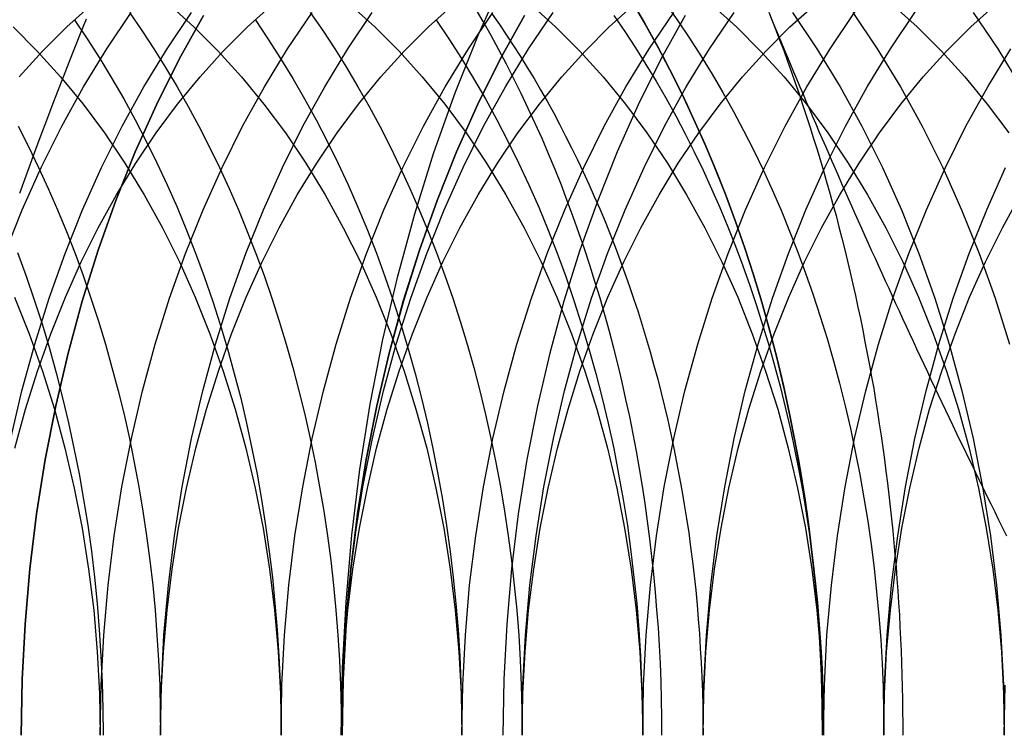
# Model space of a CAD drawing. Extents: x -135 to 831, y -538 to 51.
# Drawn here: x 171 to 177, y -498 to -494 of the extents above; entities that cross this region are included whole.
import ezdxf

# ---------------------------------------------------------------- set-up
doc = ezdxf.new("R2010")
doc.units = 0
doc.header["$LTSCALE"] = 20
doc.linetypes.add('VERDECKT', pattern=[0.375, 0.25, -0.125])
doc.layers.get('0').update_dxf_attribs({"linetype": 'CONTINUOUS'})
doc.layers.add('STEMPEL', color=3, linetype='CONTINUOUS')

# ---------------------------------------------------------------- blocks, each defined once
blk = doc.blocks.new('A$CCFD6EB4D')
at = {"color": 1}
blk.add_polyline3d([(229.363, -23.2771, 0), (229.329, -23.3617, 0), (229.295, -23.4464, 0), (229.262, -23.5311, 0), (229.229, -23.6159, 0), (229.196, -23.7008, 0), (229.163, -23.7858, 0), (229.131, -23.8709, 0), (229.098, -23.9561, 0), (229.066, -24.0415, 0), (229.035, -24.1271, 0), (229.003, -24.2129, 0), (228.972, -24.2989, 0)], dxfattribs=at)
at = {"color": 1, "linetype": 'VERDECKT'}
for points in [[(230.86, -27.4792, 0), (230.867, -27.0866, 0), (230.888, -26.695, 0), (230.922, -26.3053, 0), (230.969, -25.9185, 0), (231.03, -25.5353, 0), (231.104, -25.1569, 0), (231.191, -24.7841, 0), (231.291, -24.4177, 0), (231.403, -24.0587, 0), (231.528, -23.708, 0), (231.665, -23.3664, 0), (231.814, -23.0346, 0), (231.974, -22.7136, 0), (232.144, -22.404, 0), (232.326, -22.1067, 0), (232.517, -21.8223, 0), (232.718, -21.5516, 0), (232.929, -21.2951, 0), (233.147, -21.0535, 0), (233.374, -20.8274, 0), (233.609, -20.6174, 0)], [(232.614, -23.2541, 0), (232.756, -23.5118, 0), (232.889, -23.7791, 0), (233.013, -24.0553, 0), (233.127, -24.3397, 0), (233.231, -24.6317, 0), (233.325, -24.9305, 0), (233.408, -25.2355, 0), (233.48, -25.5459, 0), (233.542, -25.8609, 0), (233.593, -26.1799, 0), (233.632, -26.502, 0), (233.66, -26.8264, 0), (233.677, -27.1524, 0), (233.683, -27.4792, 0)], [(233.683, -27.4792, 0), (233.681, -27.3053, 0), (233.677, -27.1316, 0), (233.669, -26.9581, 0), (233.657, -26.7849, 0), (233.643, -26.6122, 0), (233.625, -26.4401, 0), (233.605, -26.2688, 0), (233.581, -26.0982, 0), (233.554, -25.9286, 0), (233.523, -25.76, 0), (233.49, -25.5927, 0), (233.454, -25.4266, 0), (233.414, -25.2619, 0), (233.372, -25.0987, 0), (233.327, -24.9371, 0), (233.278, -24.7773, 0), (233.227, -24.6193, 0), (233.173, -24.4632, 0), (233.115, -24.3092, 0), (233.056, -24.1574, 0), (232.993, -24.0079, 0), (232.927, -23.8607, 0), (232.859, -23.7159, 0), (232.788, -23.5738, 0), (232.715, -23.4343, 0), (232.639, -23.2975, 0), (232.561, -23.1636, 0)], [(232.561, -23.1637, 0), (232.639, -23.2976, 0), (232.715, -23.4343, 0), (232.788, -23.5738, 0), (232.859, -23.716, 0), (232.927, -23.8607, 0), (232.993, -24.0079, 0), (233.055, -24.1574, 0), (233.115, -24.3093, 0), (233.172, -24.4633, 0), (233.227, -24.6193, 0), (233.278, -24.7773, 0), (233.326, -24.9371, 0), (233.372, -25.0987, 0), (233.414, -25.2619, 0), (233.454, -25.4266, 0), (233.49, -25.5927, 0), (233.523, -25.7601, 0), (233.554, -25.9286, 0), (233.581, -26.0982, 0), (233.605, -26.2688, 0), (233.625, -26.4402, 0), (233.643, -26.6122, 0), (233.657, -26.7849, 0), (233.669, -26.9581, 0), (233.677, -27.1316, 0), (233.681, -27.3053, 0), (233.683, -27.4792, 0)], [(228.982, -27.4792, 0), (228.988, -27.1524, 0), (229.005, -26.8264, 0), (229.033, -26.502, 0), (229.073, -26.1799, 0), (229.123, -25.8609, 0), (229.185, -25.5459, 0), (229.258, -25.2355, 0), (229.341, -24.9305, 0), (229.434, -24.6317, 0), (229.538, -24.3397, 0), (229.652, -24.0553, 0), (229.776, -23.7791, 0), (229.909, -23.5118, 0), (230.051, -23.2541, 0)], [(228.982, -27.4792, 0), (228.988, -27.1524, 0), (229.005, -26.8264, 0), (229.033, -26.502, 0), (229.073, -26.1799, 0), (229.123, -25.861, 0), (229.185, -25.5459, 0), (229.258, -25.2355, 0), (229.341, -24.9305, 0), (229.434, -24.6317, 0), (229.538, -24.3397, 0), (229.652, -24.0553, 0), (229.776, -23.7791, 0), (229.909, -23.5119, 0), (230.051, -23.2542, 0)], [(230.051, -23.2542, 0), (229.909, -23.5119, 0), (229.776, -23.7791, 0), (229.652, -24.0553, 0), (229.538, -24.3397, 0), (229.435, -24.6317, 0), (229.341, -24.9305, 0), (229.258, -25.2355, 0), (229.185, -25.5459, 0), (229.123, -25.861, 0), (229.073, -26.1799, 0), (229.033, -26.502, 0), (229.005, -26.8264, 0), (228.988, -27.1524, 0), (228.982, -27.4792, 0)], [(230.866, -27.4792, 0), (230.872, -27.1524, 0), (230.889, -26.8264, 0), (230.917, -26.502, 0), (230.956, -26.1799, 0), (231.007, -25.8609, 0), (231.069, -25.5459, 0), (231.141, -25.2355, 0), (231.224, -24.9305, 0), (231.318, -24.6317, 0), (231.422, -24.3397, 0), (231.536, -24.0553, 0), (231.66, -23.7791, 0), (231.793, -23.5118, 0), (231.935, -23.2541, 0)], [(230.866, -27.4792, 0), (230.872, -27.1524, 0), (230.889, -26.8264, 0), (230.917, -26.502, 0), (230.956, -26.1799, 0), (231.007, -25.861, 0), (231.069, -25.5459, 0), (231.141, -25.2355, 0), (231.224, -24.9305, 0), (231.318, -24.6317, 0), (231.422, -24.3397, 0), (231.536, -24.0553, 0), (231.66, -23.7791, 0), (231.793, -23.5119, 0), (231.935, -23.2542, 0)], [(231.935, -23.2542, 0), (231.793, -23.5119, 0), (231.66, -23.7791, 0), (231.536, -24.0553, 0), (231.422, -24.3397, 0), (231.318, -24.6317, 0), (231.225, -24.9305, 0), (231.141, -25.2355, 0), (231.069, -25.5459, 0), (231.007, -25.861, 0), (230.957, -26.1799, 0), (230.917, -26.502, 0), (230.889, -26.8264, 0), (230.872, -27.1524, 0), (230.866, -27.4792, 0)], [(232.877, -23.2542, 0), (232.735, -23.5119, 0), (232.602, -23.7791, 0), (232.478, -24.0553, 0), (232.364, -24.3397, 0), (232.26, -24.6317, 0), (232.166, -24.9305, 0), (232.083, -25.2355, 0), (232.011, -25.5459, 0), (231.949, -25.861, 0), (231.898, -26.1799, 0), (231.859, -26.502, 0), (231.831, -26.8264, 0), (231.814, -27.1524, 0), (231.808, -27.4792, 0)], [(233.507, -23.2365, 0), (233.65, -23.4498, 0), (233.786, -23.6728, 0), (233.914, -23.905, 0), (234.034, -24.1458, 0), (234.146, -24.3946, 0), (234.248, -24.6508, 0), (234.342, -24.9139, 0), (234.426, -25.1831, 0), (234.501, -25.4578, 0), (234.567, -25.7375, 0), (234.622, -26.0213, 0), (234.668, -26.3086, 0), (234.703, -26.5988, 0), (234.729, -26.8911, 0), (234.744, -27.1848, 0), (234.749, -27.4792, 0)], [(233.86, -23.2365, 0), (234.004, -23.4498, 0), (234.14, -23.6728, 0), (234.268, -23.905, 0), (234.388, -24.1458, 0), (234.499, -24.3946, 0), (234.602, -24.6508, 0), (234.696, -24.9139, 0), (234.78, -25.1831, 0)], [(234.567, -23.2365, 0), (234.711, -23.4498, 0), (234.847, -23.6728, 0)], [(228.886, -24.6508, 0), (228.989, -24.3946, 0), (229.1, -24.1458, 0), (229.22, -23.905, 0), (229.348, -23.6728, 0), (229.485, -23.4498, 0), (229.628, -23.2365, 0)], [(228.922, -25.7375, 0), (228.987, -25.4578, 0), (229.062, -25.1831, 0), (229.146, -24.9139, 0), (229.24, -24.6508, 0), (229.343, -24.3946, 0), (229.454, -24.1458, 0), (229.574, -23.905, 0), (229.702, -23.6728, 0), (229.838, -23.4498, 0), (229.982, -23.2365, 0)], [(229.446, -27.4792, 0), (229.451, -27.1848, 0), (229.467, -26.8911, 0), (229.492, -26.5988, 0), (229.528, -26.3086, 0), (229.573, -26.0213, 0), (229.629, -25.7375, 0), (229.694, -25.4578, 0), (229.769, -25.1831, 0), (229.853, -24.9139, 0), (229.947, -24.6508, 0), (230.05, -24.3946, 0), (230.161, -24.1458, 0), (230.281, -23.905, 0), (230.409, -23.6728, 0), (230.545, -23.4498, 0), (230.689, -23.2365, 0)], [(229.8, -27.4792, 0), (229.805, -27.1848, 0), (229.82, -26.8911, 0), (229.846, -26.5988, 0), (229.881, -26.3086, 0), (229.927, -26.0213, 0), (229.982, -25.7375, 0), (230.048, -25.4578, 0), (230.123, -25.1831, 0), (230.207, -24.9139, 0), (230.301, -24.6508, 0), (230.403, -24.3946, 0), (230.515, -24.1458, 0), (230.635, -23.905, 0), (230.763, -23.6728, 0), (230.899, -23.4498, 0), (231.042, -23.2365, 0)], [(230.507, -27.4792, 0), (230.512, -27.1848, 0), (230.527, -26.8911, 0), (230.553, -26.5988, 0), (230.588, -26.3086, 0), (230.634, -26.0213, 0), (230.689, -25.7375, 0), (230.755, -25.4578, 0), (230.83, -25.1831, 0), (230.914, -24.9139, 0), (231.008, -24.6508, 0), (231.11, -24.3946, 0), (231.222, -24.1458, 0), (231.342, -23.905, 0), (231.47, -23.6728, 0), (231.606, -23.4498, 0), (231.749, -23.2365, 0)], [(230.86, -27.4792, 0), (230.865, -27.1848, 0), (230.881, -26.8911, 0), (230.906, -26.5988, 0), (230.942, -26.3086, 0), (230.987, -26.0213, 0), (231.043, -25.7375, 0), (231.108, -25.4578, 0), (231.183, -25.1831, 0), (231.268, -24.9139, 0), (231.361, -24.6508, 0), (231.464, -24.3946, 0), (231.575, -24.1458, 0), (231.695, -23.905, 0), (231.823, -23.6728, 0), (231.959, -23.4498, 0), (232.103, -23.2365, 0)], [(231.567, -27.4792, 0), (231.573, -27.1848, 0), (231.588, -26.8911, 0), (231.613, -26.5988, 0), (231.649, -26.3086, 0), (231.695, -26.0213, 0), (231.75, -25.7375, 0), (231.815, -25.4578, 0), (231.89, -25.1831, 0), (231.975, -24.9139, 0), (232.068, -24.6508, 0), (232.171, -24.3946, 0), (232.282, -24.1458, 0), (232.402, -23.905, 0), (232.53, -23.6728, 0), (232.666, -23.4498, 0), (232.81, -23.2365, 0)], [(231.921, -27.4792, 0), (231.926, -27.1848, 0), (231.941, -26.8911, 0), (231.967, -26.5988, 0), (232.003, -26.3086, 0), (232.048, -26.0213, 0), (232.104, -25.7375, 0), (232.169, -25.4578, 0), (232.244, -25.1831, 0), (232.328, -24.9139, 0), (232.422, -24.6508, 0), (232.525, -24.3946, 0), (232.636, -24.1458, 0), (232.756, -23.905, 0), (232.884, -23.6728, 0), (233.02, -23.4498, 0), (233.164, -23.2365, 0)], [(232.628, -27.4792, 0), (232.633, -27.1848, 0), (232.649, -26.8911, 0), (232.674, -26.5988, 0), (232.71, -26.3086, 0), (232.755, -26.0213, 0), (232.811, -25.7375, 0), (232.876, -25.4578, 0), (232.951, -25.1831, 0), (233.035, -24.9139, 0), (233.129, -24.6508, 0), (233.232, -24.3946, 0), (233.343, -24.1458, 0), (233.463, -23.905, 0), (233.591, -23.6728, 0), (233.727, -23.4498, 0), (233.871, -23.2365, 0), (234.022, -23.0335, 0), (234.179, -22.8411, 0), (234.343, -22.6599, 0), (234.514, -22.4904, 0), (234.69, -22.3328, 0), (234.871, -22.1877, 0)], [(232.982, -27.4792, 0), (232.987, -27.1848, 0), (233.002, -26.8911, 0), (233.028, -26.5988, 0), (233.063, -26.3086, 0), (233.109, -26.0213, 0), (233.164, -25.7375, 0), (233.23, -25.4578, 0), (233.305, -25.1831, 0), (233.389, -24.9139, 0), (233.483, -24.6508, 0), (233.585, -24.3946, 0), (233.697, -24.1458, 0), (233.817, -23.905, 0), (233.945, -23.6728, 0), (234.081, -23.4498, 0), (234.224, -23.2365, 0), (234.375, -23.0335, 0), (234.533, -22.8411, 0), (234.697, -22.6599, 0), (234.867, -22.4904, 0)], [(233.689, -27.4792, 0), (233.694, -27.1848, 0), (233.709, -26.8911, 0), (233.735, -26.5988, 0), (233.77, -26.3086, 0), (233.816, -26.0213, 0), (233.871, -25.7375, 0), (233.937, -25.4578, 0), (234.012, -25.1831, 0), (234.096, -24.9139, 0), (234.19, -24.6508, 0), (234.292, -24.3946, 0), (234.404, -24.1458, 0), (234.524, -23.905, 0), (234.652, -23.6728, 0), (234.788, -23.4498, 0)], [(234.042, -27.4792, 0), (234.047, -27.1848, 0), (234.063, -26.8911, 0), (234.088, -26.5988, 0), (234.124, -26.3086, 0), (234.169, -26.0213, 0), (234.225, -25.7375, 0), (234.29, -25.4578, 0), (234.365, -25.1831, 0), (234.45, -24.9139, 0), (234.543, -24.6508, 0), (234.646, -24.3946, 0), (234.757, -24.1458, 0)], [(234.749, -27.4792, 0), (234.755, -27.1848, 0)], [(232.764, -23.1868, 0), (232.834, -23.2863, 0), (232.903, -23.3881, 0), (232.97, -23.4921, 0), (233.035, -23.5983, 0), (233.099, -23.7066, 0), (233.16, -23.8171, 0), (233.22, -23.9295, 0), (233.278, -24.0439, 0), (233.334, -24.1602, 0), (233.388, -24.2783, 0), (233.44, -24.3981, 0), (233.49, -24.5197, 0), (233.538, -24.6428, 0), (233.584, -24.7676, 0), (233.628, -24.8938, 0), (233.67, -25.0214, 0), (233.71, -25.1504, 0), (233.747, -25.2807, 0), (233.783, -25.4122, 0), (233.816, -25.5448, 0), (233.847, -25.6785, 0), (233.875, -25.8132, 0), (233.902, -25.9488, 0), (233.926, -26.0852, 0), (233.948, -26.2224, 0), (233.968, -26.3603, 0), (233.985, -26.4988, 0), (234, -26.6379, 0), (234.013, -26.7774, 0), (234.024, -26.9173, 0), (234.032, -27.0575, 0), (234.038, -27.1979, 0), (234.041, -27.3385, 0), (234.042, -27.4792, 0)], [(232.459, -23.2555, 0), (232.524, -23.3489, 0), (232.586, -23.4443, 0), (232.647, -23.5416, 0), (232.707, -23.6407, 0), (232.765, -23.7416, 0), (232.822, -23.8443, 0), (232.877, -23.9487, 0), (232.93, -24.0548, 0), (232.982, -24.1624, 0), (233.032, -24.2717, 0), (233.08, -24.3824, 0), (233.127, -24.4946, 0), (233.172, -24.6082, 0), (233.215, -24.7232, 0), (233.256, -24.8394, 0), (233.296, -24.9569, 0), (233.333, -25.0756, 0), (233.369, -25.1954, 0), (233.404, -25.3163, 0), (233.436, -25.4382, 0), (233.466, -25.5611, 0), (233.495, -25.6849, 0), (233.521, -25.8095, 0), (233.546, -25.9349, 0), (233.569, -26.061, 0), (233.589, -26.1878, 0), (233.608, -26.3152, 0), (233.625, -26.4431, 0), (233.64, -26.5716, 0), (233.653, -26.7004, 0), (233.664, -26.8297, 0), (233.673, -26.9592, 0), (233.68, -27.089, 0), (233.685, -27.219, 0), (233.688, -27.349, 0), (233.689, -27.4792, 0)], [(228.943, -24.9087, 0), (229.029, -25.1222, 0), (229.107, -25.3414, 0), (229.177, -25.5658, 0), (229.239, -25.7947, 0), (229.294, -26.0278, 0), (229.34, -26.2643, 0), (229.378, -26.5037, 0), (229.408, -26.7455, 0), (229.429, -26.9891, 0), (229.442, -27.2338, 0), (229.446, -27.4792, 0)], [(228.935, -23.3218, 0), (229.077, -23.4631, 0), (229.214, -23.6141, 0), (229.346, -23.7744, 0), (229.471, -23.9437, 0), (229.591, -24.1214, 0), (229.704, -24.3072, 0), (229.811, -24.5007, 0), (229.911, -24.7013, 0), (230.004, -24.9087, 0), (230.089, -25.1222, 0), (230.167, -25.3414, 0), (230.238, -25.5658, 0), (230.3, -25.7947, 0), (230.355, -26.0278, 0), (230.401, -26.2643, 0), (230.439, -26.5037, 0), (230.469, -26.7455, 0), (230.49, -26.9891, 0), (230.503, -27.2338, 0), (230.507, -27.4792, 0)], [(229.85, -23.1905, 0), (229.996, -23.3218, 0), (230.138, -23.4631, 0), (230.275, -23.6141, 0), (230.406, -23.7744, 0), (230.532, -23.9437, 0), (230.652, -24.1214, 0), (230.765, -24.3072, 0), (230.872, -24.5007, 0), (230.972, -24.7013, 0), (231.064, -24.9087, 0), (231.15, -25.1222, 0), (231.228, -25.3414, 0), (231.298, -25.5658, 0), (231.361, -25.7947, 0), (231.415, -26.0278, 0), (231.461, -26.2643, 0), (231.499, -26.5037, 0), (231.529, -26.7455, 0), (231.55, -26.9891, 0), (231.563, -27.2338, 0), (231.567, -27.4792, 0)], [(230.91, -23.1905, 0), (231.057, -23.3218, 0), (231.199, -23.4631, 0), (231.335, -23.6141, 0), (231.467, -23.7744, 0), (231.593, -23.9437, 0), (231.712, -24.1214, 0), (231.826, -24.3072, 0), (231.932, -24.5007, 0), (232.032, -24.7013, 0), (232.125, -24.9087, 0), (232.211, -25.1222, 0), (232.289, -25.3414, 0), (232.359, -25.5658, 0), (232.421, -25.7947, 0), (232.476, -26.0278, 0), (232.522, -26.2643, 0), (232.56, -26.5037, 0), (232.59, -26.7455, 0), (232.611, -26.9891, 0), (232.624, -27.2338, 0), (232.628, -27.4792, 0)], [(231.971, -23.1905, 0), (232.117, -23.3218, 0), (232.259, -23.4631, 0), (232.396, -23.6141, 0), (232.528, -23.7744, 0), (232.653, -23.9437, 0), (232.773, -24.1214, 0), (232.886, -24.3072, 0), (232.993, -24.5007, 0), (233.093, -24.7013, 0), (233.186, -24.9087, 0), (233.271, -25.1222, 0), (233.349, -25.3414, 0), (233.42, -25.5658, 0), (233.482, -25.7947, 0), (233.537, -26.0278, 0), (233.583, -26.2643, 0), (233.621, -26.5037, 0), (233.65, -26.7455, 0), (233.672, -26.9891, 0), (233.684, -27.2338, 0), (233.689, -27.4792, 0)], [(228.971, -23.6141, 0), (229.108, -23.4631, 0), (229.25, -23.3218, 0), (229.396, -23.1905, 0)], [(233.032, -23.1905, 0), (233.178, -23.3218, 0), (233.32, -23.4631, 0), (233.457, -23.6141, 0), (233.588, -23.7744, 0), (233.714, -23.9437, 0), (233.834, -24.1214, 0), (233.947, -24.3072, 0), (234.054, -24.5007, 0), (234.154, -24.7013, 0), (234.246, -24.9087, 0), (234.332, -25.1222, 0), (234.41, -25.3414, 0), (234.48, -25.5658, 0), (234.543, -25.7947, 0), (234.597, -26.0278, 0), (234.643, -26.2643, 0), (234.681, -26.5037, 0), (234.711, -26.7455, 0), (234.732, -26.9891, 0), (234.745, -27.2338, 0), (234.749, -27.4792, 0)], [(228.946, -25.7947, 0), (229.008, -25.5658, 0), (229.078, -25.3414, 0), (229.156, -25.1222, 0), (229.242, -24.9087, 0), (229.335, -24.7013, 0), (229.435, -24.5007, 0), (229.542, -24.3072, 0), (229.655, -24.1214, 0), (229.775, -23.9437, 0), (229.9, -23.7744, 0), (230.032, -23.6141, 0), (230.168, -23.4631, 0), (230.31, -23.3218, 0), (230.457, -23.1905, 0)], [(234.092, -23.1905, 0), (234.239, -23.3218, 0), (234.381, -23.4631, 0), (234.517, -23.6141, 0), (234.649, -23.7744, 0), (234.775, -23.9437, 0)], [(229.8, -27.4792, 0), (229.804, -27.2338, 0), (229.817, -26.9891, 0), (229.838, -26.7455, 0), (229.868, -26.5037, 0), (229.906, -26.2643, 0), (229.952, -26.0278, 0), (230.006, -25.7947, 0), (230.069, -25.5658, 0), (230.139, -25.3414, 0), (230.217, -25.1222, 0), (230.303, -24.9087, 0), (230.396, -24.7013, 0), (230.495, -24.5007, 0), (230.602, -24.3072, 0), (230.716, -24.1214, 0), (230.835, -23.9437, 0), (230.961, -23.7744, 0), (231.092, -23.6141, 0), (231.229, -23.4631, 0), (231.371, -23.3218, 0), (231.518, -23.1905, 0)], [(230.86, -27.4792, 0), (230.865, -27.2338, 0), (230.877, -26.9891, 0), (230.899, -26.7455, 0), (230.928, -26.5037, 0), (230.966, -26.2643, 0), (231.013, -26.0278, 0), (231.067, -25.7947, 0), (231.129, -25.5658, 0), (231.2, -25.3414, 0), (231.278, -25.1222, 0), (231.363, -24.9087, 0), (231.456, -24.7013, 0), (231.556, -24.5007, 0), (231.663, -24.3072, 0), (231.776, -24.1214, 0), (231.896, -23.9437, 0), (232.022, -23.7744, 0), (232.153, -23.6141, 0), (232.29, -23.4631, 0), (232.432, -23.3218, 0), (232.578, -23.1905, 0)], [(231.921, -27.4792, 0), (231.925, -27.2338, 0), (231.938, -26.9891, 0), (231.959, -26.7455, 0), (231.989, -26.5037, 0), (232.027, -26.2643, 0), (232.073, -26.0278, 0), (232.128, -25.7947, 0), (232.19, -25.5658, 0), (232.26, -25.3414, 0), (232.338, -25.1222, 0), (232.424, -24.9087, 0), (232.517, -24.7013, 0), (232.617, -24.5007, 0), (232.724, -24.3072, 0), (232.837, -24.1214, 0), (232.957, -23.9437, 0), (233.082, -23.7744, 0), (233.214, -23.6141, 0), (233.35, -23.4631, 0), (233.492, -23.3218, 0), (233.639, -23.1905, 0)], [(232.982, -27.4792, 0), (232.986, -27.2338, 0), (232.999, -26.9891, 0), (233.02, -26.7455, 0), (233.05, -26.5037, 0), (233.088, -26.2643, 0), (233.134, -26.0278, 0), (233.188, -25.7947, 0), (233.251, -25.5658, 0), (233.321, -25.3414, 0), (233.399, -25.1222, 0), (233.485, -24.9087, 0), (233.577, -24.7013, 0), (233.677, -24.5007, 0), (233.784, -24.3072, 0), (233.898, -24.1214, 0), (234.017, -23.9437, 0), (234.143, -23.7744, 0), (234.274, -23.6141, 0), (234.411, -23.4631, 0), (234.553, -23.3218, 0), (234.7, -23.1905, 0), (234.851, -23.0696, 0)], [(234.042, -27.4792, 0), (234.047, -27.2338, 0), (234.059, -26.9891, 0), (234.081, -26.7455, 0), (234.11, -26.5037, 0), (234.148, -26.2643, 0), (234.195, -26.0278, 0), (234.249, -25.7947, 0), (234.311, -25.5658, 0), (234.382, -25.3414, 0), (234.46, -25.1222, 0), (234.545, -24.9087, 0), (234.638, -24.7013, 0), (234.738, -24.5007, 0), (234.845, -24.3072, 0)], [(231.746, -23.2468, 0), (231.789, -23.3078, 0), (231.83, -23.3696, 0), (231.871, -23.4323, 0), (231.912, -23.4957, 0), (231.951, -23.56, 0), (231.991, -23.6251, 0), (232.029, -23.6909, 0), (232.067, -23.7576, 0), (232.104, -23.8249, 0), (232.14, -23.893, 0), (232.176, -23.9619, 0), (232.211, -24.0314, 0), (232.246, -24.1017, 0), (232.279, -24.1726, 0), (232.312, -24.2442, 0), (232.344, -24.3165, 0), (232.376, -24.3894, 0), (232.407, -24.4629, 0), (232.437, -24.5371, 0), (232.466, -24.6118, 0), (232.494, -24.6871, 0), (232.522, -24.763, 0), (232.549, -24.8395, 0), (232.575, -24.9164, 0), (232.601, -24.9939, 0), (232.625, -25.0719, 0), (232.649, -25.1504, 0), (232.672, -25.2293, 0), (232.694, -25.3087, 0), (232.716, -25.3886, 0), (232.736, -25.4689, 0), (232.756, -25.5495, 0), (232.775, -25.6306, 0), (232.793, -25.7121, 0), (232.811, -25.7939, 0), (232.827, -25.876, 0), (232.843, -25.9585, 0), (232.858, -26.0413, 0), (232.872, -26.1243, 0), (232.885, -26.2077, 0), (232.898, -26.2913, 0), (232.909, -26.3751, 0), (232.92, -26.4592, 0), (232.93, -26.5434, 0), (232.939, -26.6279, 0), (232.947, -26.7125, 0), (232.954, -26.7973, 0), (232.961, -26.8823, 0), (232.966, -26.9673, 0), (232.971, -27.0525, 0), (232.975, -27.1377, 0), (232.978, -27.223, 0), (232.98, -27.3084, 0), (232.981, -27.3938, 0), (232.982, -27.4792, 0)]]:
    blk.add_polyline3d(points, dxfattribs=at)
at = {"color": 3, "linetype": 'CONTINUOUS'}
for points in [[(232.741, -27.4792, 0), (232.741, -27.3738, 0), (232.739, -27.2685, 0), (232.736, -27.1632, 0), (232.732, -27.0581, 0), (232.726, -26.953, 0), (232.72, -26.848, 0), (232.712, -26.7432, 0), (232.704, -26.6386, 0), (232.694, -26.5342, 0), (232.682, -26.43, 0), (232.67, -26.3261, 0), (232.657, -26.2225, 0), (232.642, -26.1192, 0), (232.626, -26.0163, 0), (232.609, -25.9137, 0), (232.591, -25.8115, 0), (232.572, -25.7097, 0), (232.552, -25.6084, 0), (232.53, -25.5075, 0), (232.507, -25.4071, 0), (232.484, -25.3073, 0), (232.459, -25.2079, 0), (232.433, -25.1092, 0), (232.406, -25.011, 0), (232.378, -24.9135, 0), (232.348, -24.8166, 0), (232.318, -24.7204, 0), (232.287, -24.6248, 0), (232.254, -24.53, 0), (232.221, -24.4359, 0), (232.186, -24.3426, 0), (232.151, -24.2501, 0), (232.114, -24.1583, 0), (232.076, -24.0674, 0), (232.038, -23.9774, 0), (231.998, -23.8882, 0), (231.957, -23.7999, 0), (231.916, -23.7126, 0), (231.873, -23.6262, 0), (231.829, -23.5407, 0), (231.785, -23.4563, 0), (231.739, -23.3728, 0), (231.693, -23.2904, 0), (231.646, -23.209, 0)], [(228.961, -24.6464, 0), (229.011, -24.7843, 0), (229.059, -24.9239, 0), (229.105, -25.0652, 0), (229.148, -25.2081, 0), (229.188, -25.3526, 0), (229.225, -25.4985, 0), (229.26, -25.6457, 0), (229.292, -25.7942, 0), (229.322, -25.9437, 0), (229.349, -26.0943, 0), (229.373, -26.2459, 0), (229.394, -26.3982, 0), (229.412, -26.5513, 0), (229.428, -26.705, 0), (229.44, -26.8592, 0), (229.45, -27.0138, 0), (229.457, -27.1688, 0), (229.462, -27.3239, 0), (229.463, -27.4792, 0)], [(228.965, -23.905, 0), (229.026, -24.0243, 0), (229.085, -24.1458, 0), (229.141, -24.2692, 0), (229.196, -24.3946, 0), (229.248, -24.5218, 0), (229.299, -24.6508, 0), (229.347, -24.7815, 0), (229.392, -24.9139, 0), (229.436, -25.0477, 0), (229.477, -25.1831, 0), (229.515, -25.3198, 0), (229.552, -25.4578, 0), (229.586, -25.5971, 0), (229.617, -25.7375, 0), (229.646, -25.8789, 0), (229.673, -26.0213, 0), (229.697, -26.1646, 0), (229.718, -26.3086, 0), (229.737, -26.4534, 0), (229.754, -26.5988, 0), (229.768, -26.7447, 0), (229.779, -26.8911, 0), (229.788, -27.0378, 0), (229.795, -27.1848, 0), (229.798, -27.3319, 0), (229.8, -27.4792, 0)], [(229.294, -23.2791, 0), (229.37, -23.3912, 0), (229.443, -23.5061, 0), (229.515, -23.6236, 0), (229.584, -23.7437, 0), (229.651, -23.8663, 0), (229.716, -23.9913, 0), (229.779, -24.1187, 0), (229.839, -24.2483, 0), (229.897, -24.38, 0), (229.952, -24.5138, 0), (230.005, -24.6496, 0), (230.056, -24.7873, 0), (230.104, -24.9268, 0), (230.149, -25.068, 0), (230.192, -25.2108, 0), (230.232, -25.3551, 0), (230.27, -25.5008, 0), (230.304, -25.6479, 0), (230.336, -25.7962, 0), (230.366, -25.9456, 0), (230.392, -26.096, 0), (230.416, -26.2473, 0), (230.438, -26.3995, 0), (230.456, -26.5524, 0), (230.471, -26.7059, 0), (230.484, -26.86, 0), (230.494, -27.0144, 0), (230.501, -27.1692, 0), (230.505, -27.3241, 0), (230.507, -27.4792, 0)], [(229.618, -23.2365, 0), (229.69, -23.3419, 0), (229.761, -23.4498, 0), (229.83, -23.5601, 0), (229.897, -23.6728, 0), (229.962, -23.7878, 0), (230.025, -23.905, 0), (230.086, -24.0243, 0), (230.145, -24.1458, 0), (230.202, -24.2692, 0), (230.257, -24.3946, 0), (230.309, -24.5218, 0), (230.359, -24.6508, 0), (230.407, -24.7815, 0), (230.453, -24.9139, 0), (230.496, -25.0477, 0), (230.537, -25.1831, 0), (230.576, -25.3198, 0), (230.612, -25.4578, 0), (230.646, -25.5971, 0), (230.678, -25.7375, 0), (230.707, -25.8789, 0), (230.733, -26.0213, 0), (230.757, -26.1646, 0), (230.779, -26.3086, 0), (230.798, -26.4534, 0), (230.814, -26.5988, 0), (230.828, -26.7447, 0), (230.84, -26.8911, 0), (230.849, -27.0378, 0), (230.855, -27.1848, 0), (230.859, -27.3319, 0), (230.86, -27.4792, 0)], [(230.355, -23.2791, 0), (230.43, -23.3912, 0), (230.504, -23.5061, 0), (230.576, -23.6236, 0), (230.645, -23.7437, 0), (230.712, -23.8663, 0), (230.777, -23.9913, 0), (230.84, -24.1187, 0), (230.9, -24.2483, 0), (230.958, -24.38, 0), (231.013, -24.5138, 0), (231.066, -24.6496, 0), (231.116, -24.7873, 0), (231.164, -24.9268, 0), (231.21, -25.068, 0), (231.253, -25.2108, 0), (231.293, -25.3551, 0), (231.33, -25.5008, 0), (231.365, -25.6479, 0), (231.397, -25.7962, 0), (231.426, -25.9456, 0), (231.453, -26.096, 0), (231.477, -26.2473, 0), (231.498, -26.3995, 0), (231.517, -26.5524, 0), (231.532, -26.7059, 0), (231.545, -26.86, 0), (231.555, -27.0144, 0), (231.562, -27.1692, 0), (231.566, -27.3241, 0), (231.567, -27.4792, 0)], [(230.678, -23.2365, 0), (230.751, -23.3419, 0), (230.822, -23.4498, 0), (230.891, -23.5601, 0), (230.958, -23.6728, 0), (231.023, -23.7878, 0), (231.086, -23.905, 0), (231.147, -24.0243, 0), (231.206, -24.1458, 0), (231.263, -24.2692, 0), (231.317, -24.3946, 0), (231.37, -24.5218, 0), (231.42, -24.6508, 0), (231.468, -24.7815, 0), (231.514, -24.9139, 0), (231.557, -25.0477, 0), (231.598, -25.1831, 0), (231.637, -25.3198, 0), (231.673, -25.4578, 0), (231.707, -25.5971, 0), (231.738, -25.7375, 0), (231.767, -25.8789, 0), (231.794, -26.0213, 0), (231.818, -26.1646, 0), (231.839, -26.3086, 0), (231.859, -26.4534, 0), (231.875, -26.5988, 0), (231.889, -26.7447, 0), (231.901, -26.8911, 0), (231.909, -27.0378, 0), (231.916, -27.1848, 0), (231.92, -27.3319, 0), (231.921, -27.4792, 0)], [(231.415, -23.2791, 0), (231.491, -23.3912, 0), (231.565, -23.5061, 0), (231.636, -23.6236, 0), (231.706, -23.7437, 0), (231.773, -23.8663, 0), (231.838, -23.9913, 0), (231.9, -24.1187, 0), (231.96, -24.2483, 0), (232.018, -24.38, 0), (232.074, -24.5138, 0), (232.127, -24.6496, 0), (232.177, -24.7873, 0), (232.225, -24.9268, 0), (232.27, -25.068, 0), (232.313, -25.2108, 0), (232.353, -25.3551, 0), (232.391, -25.5008, 0), (232.426, -25.6479, 0), (232.458, -25.7962, 0), (232.487, -25.9456, 0), (232.514, -26.096, 0), (232.538, -26.2473, 0), (232.559, -26.3995, 0), (232.577, -26.5524, 0), (232.593, -26.7059, 0), (232.605, -26.86, 0), (232.615, -27.0144, 0), (232.622, -27.1692, 0), (232.627, -27.3241, 0), (232.628, -27.4792, 0)], [(233.383, -23.2734, 0), (233.407, -23.3355, 0), (233.431, -23.3978, 0), (233.455, -23.4604, 0), (233.478, -23.5233, 0), (233.5, -23.5864, 0), (233.523, -23.6498, 0), (233.545, -23.7135, 0), (233.566, -23.7774, 0), (233.587, -23.8416, 0), (233.608, -23.906, 0), (233.629, -23.9706, 0), (233.649, -24.0355, 0), (233.669, -24.1006, 0), (233.688, -24.1659, 0), (233.707, -24.2315, 0), (233.726, -24.2972, 0), (233.744, -24.3632, 0), (233.762, -24.4294, 0), (233.779, -24.4958, 0), (233.796, -24.5624, 0), (233.813, -24.6292, 0), (233.829, -24.6962, 0), (233.845, -24.7633, 0), (233.861, -24.8307, 0), (233.876, -24.8982, 0), (233.89, -24.9659, 0), (233.905, -25.0338, 0), (233.919, -25.1018, 0), (233.932, -25.17, 0), (233.945, -25.2383, 0), (233.958, -25.3068, 0), (233.971, -25.3755, 0), (233.983, -25.4442, 0), (233.994, -25.5132, 0), (234.005, -25.5822, 0), (234.016, -25.6514, 0), (234.026, -25.7207, 0), (234.036, -25.7901, 0), (234.046, -25.8596, 0), (234.055, -25.9293, 0), (234.064, -25.999, 0), (234.072, -26.0688, 0), (234.08, -26.1388, 0), (234.088, -26.2088, 0), (234.095, -26.2789, 0), (234.102, -26.3491, 0), (234.108, -26.4194, 0), (234.114, -26.4897, 0), (234.119, -26.5601, 0), (234.125, -26.6306, 0), (234.129, -26.7011, 0), (234.134, -26.7716, 0), (234.137, -26.8423, 0), (234.141, -26.9129, 0), (234.144, -26.9836, 0), (234.147, -27.0544, 0), (234.149, -27.1251, 0), (234.151, -27.1959, 0), (234.152, -27.2667, 0), (234.153, -27.3375, 0), (234.154, -27.4084, 0), (234.154, -27.4792, 0)]]:
    blk.add_polyline3d(points, dxfattribs=at)
at = {"color": 3}
blk.add_polyline3d([(234.764, -26.3104, 0), (234.741, -26.2635, 0), (234.718, -26.2167, 0), (234.695, -26.17, 0), (234.672, -26.1234, 0), (234.649, -26.077, 0), (234.627, -26.0307, 0), (234.604, -25.9845, 0), (234.582, -25.9384, 0), (234.56, -25.8924, 0), (234.537, -25.8464, 0), (234.515, -25.8006, 0), (234.493, -25.7549, 0), (234.471, -25.7093, 0), (234.45, -25.6638, 0), (234.428, -25.6184, 0), (234.406, -25.573, 0), (234.385, -25.5278, 0), (234.364, -25.4826, 0), (234.342, -25.4375, 0), (234.321, -25.3925, 0), (234.3, -25.3476, 0), (234.279, -25.3027, 0), (234.258, -25.2579, 0), (234.237, -25.2132, 0), (234.216, -25.1685, 0), (234.195, -25.1239, 0), (234.175, -25.0794, 0), (234.154, -25.035, 0), (234.134, -24.9906, 0), (234.113, -24.9462, 0), (234.093, -24.9019, 0), (234.073, -24.8577, 0), (234.053, -24.8135, 0), (234.033, -24.7693, 0), (234.013, -24.7253, 0), (233.993, -24.6812, 0), (233.973, -24.6372, 0), (233.953, -24.5932, 0), (233.933, -24.5493, 0), (233.914, -24.5054, 0), (233.894, -24.4615, 0), (233.875, -24.4177, 0), (233.855, -24.3739, 0), (233.836, -24.3301, 0), (233.816, -24.2864, 0), (233.797, -24.2426, 0), (233.778, -24.1989, 0), (233.759, -24.1552, 0), (233.74, -24.1115, 0), (233.721, -24.0679, 0), (233.702, -24.0242, 0), (233.683, -23.9806, 0), (233.664, -23.9369, 0), (233.645, -23.8933, 0), (233.627, -23.8497, 0), (233.608, -23.806, 0), (233.589, -23.7624, 0), (233.571, -23.7188, 0), (233.552, -23.6751, 0), (233.534, -23.6315, 0), (233.515, -23.5878, 0), (233.497, -23.5442, 0), (233.479, -23.5005, 0), (233.46, -23.4568, 0), (233.442, -23.413, 0), (233.424, -23.3693, 0), (233.406, -23.3255, 0), (233.388, -23.2817, 0), (233.37, -23.2379, 0)], dxfattribs=at)

msp = doc.modelspace()

# ---------------------------------------------------------------- block references
at = {"layer": 'STEMPEL'}
msp.add_blockref('A$CCFD6EB4D', (-58.0208, -470.3515), dxfattribs=at)

doc.saveas('drawing.dxf')
